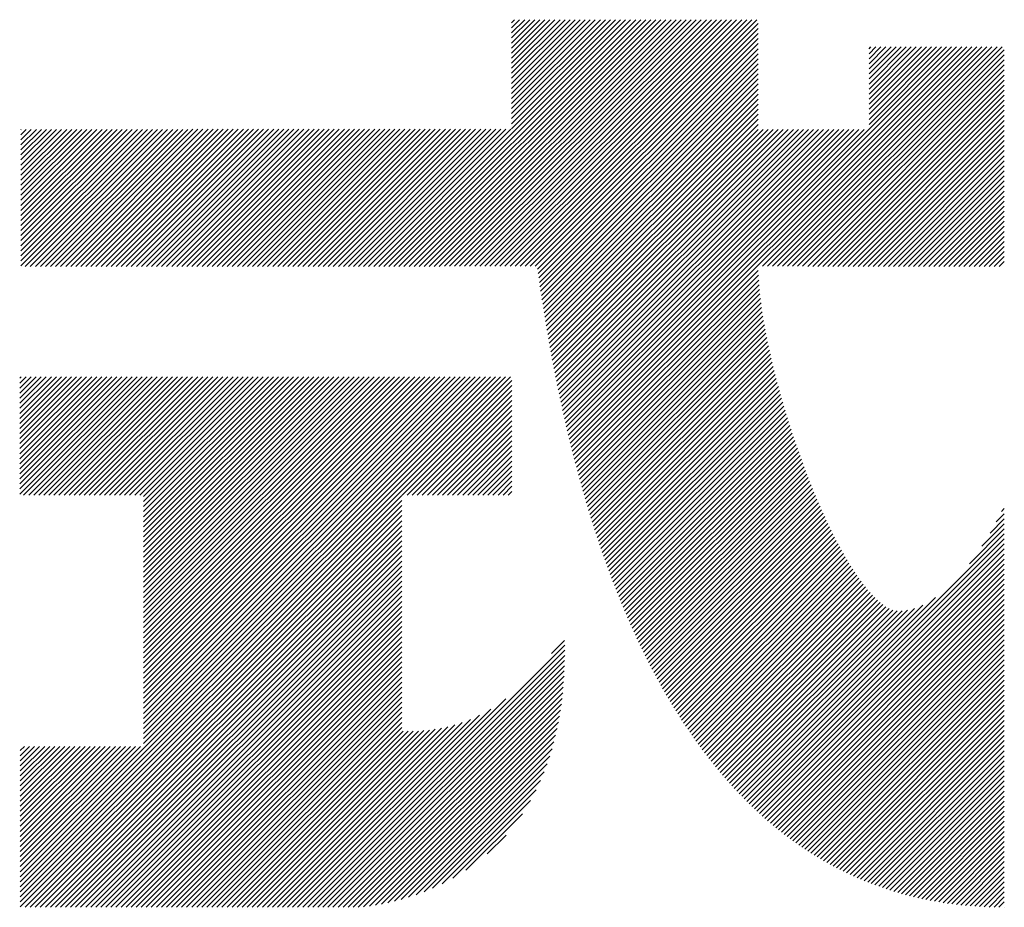
# Model space of a CAD drawing. Extents: x -50 to 4150, y -92 to 2878.
# Drawn here: x 3340 to 3374, y 48 to 79 of the extents above; entities that cross this region are included whole.
import ezdxf

# ---------------------------------------------------------------- set-up
doc = ezdxf.new("R2010")
doc.units = 0
doc.header["$LTSCALE"] = 10
doc.header["$MEASUREMENT"] = 0
doc.layers.add('_1-0_ADD_LINE', color=7, linetype='CONTINUOUS')

msp = doc.modelspace()

# ---------------------------------------------------------------- linework, layer by layer
at = {"layer": '_1-0_ADD_LINE', "color": 7, "linetype": 'Continuous'}
for p, q in [((3352.131, 70.67), (3360.779, 79.318)), ((3352.308, 70.67), (3360.956, 79.318)), ((3352.485, 70.671), (3361.133, 79.318)), ((3352.662, 70.671), (3361.309, 79.318)), ((3352.838, 70.671), (3361.486, 79.318)), ((3353.015, 70.671), (3361.663, 79.318)), ((3353.192, 70.671), (3361.84, 79.318)), ((3353.369, 70.671), (3362.017, 79.318)), ((3353.546, 70.671), (3362.193, 79.318)), ((3353.723, 70.671), (3362.37, 79.318)), ((3353.9, 70.671), (3362.547, 79.318)), ((3354.077, 70.671), (3362.724, 79.318)), ((3354.253, 70.671), (3362.9, 79.318)), ((3354.43, 70.672), (3363.077, 79.318)), ((3354.607, 70.672), (3363.254, 79.318)), ((3354.784, 70.672), (3363.431, 79.318)), ((3354.961, 70.672), (3363.608, 79.318)), ((3355.138, 70.672), (3363.784, 79.318)), ((3355.315, 70.672), (3363.961, 79.318)), ((3355.492, 70.672), (3364.138, 79.318)), ((3355.668, 70.672), (3364.315, 79.318)), ((3355.845, 70.672), (3364.491, 79.318)), ((3356.022, 70.672), (3364.668, 79.318)), ((3356.199, 70.673), (3364.845, 79.318)), ((3356.376, 70.673), (3365.022, 79.318)), ((3356.553, 70.673), (3365.199, 79.318)), ((3356.73, 70.673), (3365.375, 79.318)), ((3356.779, 75.495), (3360.602, 79.318)), ((3356.779, 75.672), (3360.426, 79.318)), ((3356.779, 75.849), (3360.249, 79.318)), ((3356.779, 76.025), (3360.072, 79.318)), ((3356.779, 76.202), (3359.895, 79.318)), ((3356.779, 76.379), (3359.718, 79.318)), ((3356.779, 76.556), (3359.542, 79.318)), ((3356.779, 76.733), (3359.365, 79.318)), ((3356.779, 76.909), (3359.188, 79.318)), ((3356.779, 77.086), (3359.011, 79.318)), ((3356.779, 77.263), (3358.835, 79.318)), ((3356.779, 77.44), (3358.658, 79.318)), ((3356.779, 77.616), (3358.481, 79.318)), ((3356.779, 77.793), (3358.304, 79.318)), ((3356.779, 77.97), (3358.127, 79.318)), ((3356.779, 78.147), (3357.951, 79.318)), ((3356.779, 78.324), (3357.774, 79.318)), ((3356.779, 78.5), (3357.597, 79.318)), ((3356.779, 78.677), (3357.42, 79.318)), ((3356.779, 78.854), (3357.244, 79.318)), ((3356.779, 79.031), (3357.067, 79.318)), ((3356.779, 79.207), (3356.89, 79.318)), ((3356.907, 70.673), (3365.419, 79.185)), ((3357.083, 70.673), (3365.419, 79.008)), ((3357.26, 70.673), (3365.419, 78.831)), ((3357.437, 70.673), (3365.419, 78.655)), ((3357.614, 70.673), (3365.419, 78.478)), ((3357.692, 70.574), (3365.419, 78.301)), ((3358.736, 64.901), (3372.198, 78.363)), ((3358.77, 64.758), (3372.375, 78.363)), ((3358.804, 64.615), (3372.552, 78.363)), ((3358.839, 64.473), (3372.729, 78.363)), ((3358.874, 64.331), (3372.906, 78.363)), ((3358.909, 64.19), (3373.082, 78.363)), ((3365.569, 70.673), (3373.259, 78.363)), ((3365.745, 70.673), (3373.436, 78.363)), ((3365.922, 70.673), (3373.613, 78.363)), ((3366.099, 70.673), (3373.789, 78.363)), ((3366.275, 70.672), (3373.966, 78.363)), ((3369.306, 75.648), (3372.022, 78.363)), ((3369.306, 75.825), (3371.845, 78.363)), ((3369.306, 76.001), (3371.668, 78.363)), ((3369.306, 76.178), (3371.491, 78.363)), ((3369.306, 76.355), (3371.315, 78.363)), ((3369.306, 76.532), (3371.138, 78.363)), ((3369.306, 76.709), (3370.961, 78.363)), ((3369.306, 76.885), (3370.784, 78.363)), ((3369.306, 77.062), (3370.607, 78.363)), ((3369.306, 77.239), (3370.431, 78.363)), ((3369.306, 77.416), (3370.254, 78.363)), ((3369.306, 77.592), (3370.077, 78.363)), ((3369.306, 77.769), (3369.9, 78.363)), ((3369.306, 77.946), (3369.724, 78.363)), ((3369.306, 78.123), (3369.547, 78.363)), ((3369.306, 78.3), (3369.37, 78.363)), ((3357.714, 70.419), (3365.419, 78.124)), ((3366.452, 70.672), (3374.042, 78.262)), ((3366.628, 70.672), (3374.042, 78.085)), ((3357.736, 70.265), (3365.419, 77.948)), ((3357.758, 70.11), (3365.419, 77.771)), ((3366.805, 70.672), (3374.042, 77.909)), ((3366.981, 70.672), (3374.042, 77.732)), ((3357.78, 69.956), (3365.419, 77.594)), ((3357.803, 69.802), (3365.419, 77.417)), ((3367.158, 70.671), (3374.042, 77.555)), ((3367.335, 70.671), (3374.042, 77.378)), ((3357.827, 69.648), (3365.419, 77.24)), ((3357.85, 69.495), (3365.419, 77.064)), ((3367.511, 70.671), (3374.042, 77.202)), ((3367.688, 70.671), (3374.042, 77.025)), ((3357.874, 69.342), (3365.419, 76.887)), ((3357.898, 69.189), (3365.419, 76.71)), ((3367.864, 70.671), (3374.042, 76.848)), ((3368.041, 70.67), (3374.042, 76.671)), ((3357.922, 69.037), (3365.419, 76.533)), ((3357.947, 68.885), (3365.419, 76.357)), ((3368.218, 70.67), (3374.042, 76.494)), ((3368.394, 70.67), (3374.042, 76.318)), ((3357.972, 68.733), (3365.419, 76.18)), ((3357.997, 68.582), (3365.419, 76.003)), ((3368.571, 70.67), (3374.042, 76.141)), ((3368.747, 70.67), (3374.042, 75.964)), ((3358.023, 68.431), (3365.419, 75.826)), ((3358.049, 68.28), (3365.419, 75.649)), ((3368.924, 70.669), (3374.042, 75.787)), ((3369.1, 70.669), (3374.042, 75.611)), ((3339.598, 70.689), (3344.383, 75.474)), ((3339.598, 70.866), (3344.207, 75.474)), ((3339.598, 71.042), (3344.03, 75.474)), ((3339.598, 71.219), (3343.853, 75.474)), ((3339.598, 71.396), (3343.676, 75.474)), ((3339.598, 71.573), (3343.499, 75.474)), ((3339.598, 71.75), (3343.322, 75.473)), ((3339.598, 71.926), (3343.145, 75.473)), ((3339.598, 72.103), (3342.969, 75.473)), ((3339.598, 72.28), (3342.792, 75.473)), ((3339.598, 72.457), (3342.615, 75.473)), ((3339.598, 72.633), (3342.438, 75.473)), ((3339.598, 72.81), (3342.261, 75.473)), ((3339.598, 72.987), (3342.084, 75.473)), ((3339.598, 73.164), (3341.907, 75.473)), ((3339.598, 73.34), (3341.731, 75.473)), ((3339.598, 73.517), (3341.554, 75.473)), ((3339.598, 73.694), (3341.377, 75.472)), ((3339.598, 73.871), (3341.2, 75.472)), ((3339.598, 74.048), (3341.023, 75.472)), ((3339.598, 74.224), (3340.846, 75.472)), ((3339.598, 74.401), (3340.669, 75.472)), ((3339.598, 74.578), (3340.492, 75.472)), ((3339.598, 74.755), (3340.316, 75.472)), ((3339.598, 74.931), (3340.139, 75.472)), ((3339.598, 75.108), (3339.962, 75.472)), ((3339.598, 75.285), (3339.785, 75.472)), ((3339.598, 75.462), (3339.608, 75.472)), ((3339.75, 70.664), (3344.56, 75.474)), ((3339.927, 70.664), (3344.737, 75.474)), ((3340.104, 70.664), (3344.914, 75.474)), ((3340.281, 70.664), (3345.091, 75.474)), ((3340.458, 70.664), (3345.268, 75.474)), ((3340.634, 70.664), (3345.445, 75.474)), ((3340.811, 70.664), (3345.621, 75.475)), ((3340.988, 70.664), (3345.798, 75.475)), ((3341.165, 70.664), (3345.975, 75.475)), ((3341.342, 70.665), (3346.152, 75.475)), ((3341.519, 70.665), (3346.329, 75.475)), ((3341.696, 70.665), (3346.506, 75.475)), ((3341.872, 70.665), (3346.683, 75.475)), ((3342.049, 70.665), (3346.86, 75.475)), ((3342.226, 70.665), (3347.036, 75.475)), ((3342.403, 70.665), (3347.213, 75.475)), ((3342.58, 70.665), (3347.39, 75.475)), ((3342.757, 70.665), (3347.567, 75.475)), ((3342.934, 70.665), (3347.744, 75.476)), ((3343.111, 70.666), (3347.921, 75.476)), ((3343.287, 70.666), (3348.098, 75.476)), ((3343.464, 70.666), (3348.274, 75.476)), ((3343.641, 70.666), (3348.451, 75.476)), ((3343.818, 70.666), (3348.628, 75.476)), ((3343.995, 70.666), (3348.805, 75.476)), ((3344.172, 70.666), (3348.982, 75.476)), ((3344.349, 70.666), (3349.159, 75.476)), ((3344.526, 70.666), (3349.336, 75.476)), ((3344.702, 70.666), (3349.512, 75.476)), ((3344.879, 70.666), (3349.689, 75.476)), ((3345.056, 70.667), (3349.866, 75.477)), ((3345.233, 70.667), (3350.043, 75.477)), ((3345.41, 70.667), (3350.22, 75.477)), ((3345.587, 70.667), (3350.397, 75.477)), ((3345.764, 70.667), (3350.574, 75.477)), ((3345.941, 70.667), (3350.75, 75.477)), ((3346.117, 70.667), (3350.927, 75.477)), ((3346.294, 70.667), (3351.104, 75.477)), ((3346.471, 70.667), (3351.281, 75.477)), ((3346.648, 70.667), (3351.458, 75.477)), ((3346.825, 70.668), (3351.635, 75.477)), ((3347.002, 70.668), (3351.812, 75.478)), ((3347.179, 70.668), (3351.989, 75.478)), ((3347.355, 70.668), (3352.165, 75.478)), ((3347.532, 70.668), (3352.342, 75.478)), ((3347.709, 70.668), (3352.519, 75.478)), ((3347.886, 70.668), (3352.696, 75.478)), ((3348.063, 70.668), (3352.873, 75.478)), ((3348.24, 70.668), (3353.05, 75.478)), ((3348.417, 70.668), (3353.227, 75.478)), ((3348.594, 70.668), (3353.403, 75.478)), ((3348.77, 70.669), (3353.58, 75.478)), ((3348.947, 70.669), (3353.757, 75.478)), ((3349.124, 70.669), (3353.934, 75.479)), ((3349.301, 70.669), (3354.111, 75.479)), ((3349.478, 70.669), (3354.288, 75.479)), ((3349.655, 70.669), (3354.465, 75.479)), ((3349.832, 70.669), (3354.641, 75.479)), ((3350.009, 70.669), (3354.818, 75.479)), ((3350.185, 70.669), (3354.995, 75.479)), ((3350.362, 70.669), (3355.172, 75.479)), ((3350.539, 70.669), (3355.349, 75.479)), ((3350.716, 70.67), (3355.526, 75.479)), ((3350.893, 70.67), (3355.703, 75.479)), ((3351.07, 70.67), (3355.879, 75.479)), ((3351.247, 70.67), (3356.056, 75.48)), ((3351.424, 70.67), (3356.233, 75.48)), ((3351.6, 70.67), (3356.41, 75.48)), ((3351.777, 70.67), (3356.587, 75.48)), ((3351.954, 70.67), (3356.764, 75.48)), ((3358.075, 68.129), (3365.419, 75.473)), ((3358.102, 67.979), (3365.594, 75.472)), ((3358.129, 67.829), (3365.771, 75.472)), ((3358.156, 67.68), (3365.948, 75.472)), ((3358.184, 67.531), (3366.125, 75.472)), ((3358.211, 67.382), (3366.301, 75.472)), ((3358.24, 67.233), (3366.478, 75.472)), ((3358.268, 67.085), (3366.655, 75.472)), ((3358.297, 66.937), (3366.832, 75.472)), ((3358.326, 66.789), (3367.009, 75.472)), ((3358.356, 66.642), (3367.185, 75.472)), ((3358.386, 66.495), (3367.362, 75.472)), ((3358.416, 66.348), (3367.539, 75.472)), ((3358.446, 66.202), (3367.716, 75.472)), ((3358.477, 66.056), (3367.892, 75.472)), ((3358.508, 65.911), (3368.069, 75.472)), ((3358.54, 65.765), (3368.246, 75.472)), ((3358.571, 65.62), (3368.423, 75.472)), ((3358.604, 65.476), (3368.6, 75.472)), ((3358.636, 65.331), (3368.776, 75.472)), ((3358.669, 65.188), (3368.953, 75.472)), ((3358.702, 65.044), (3369.13, 75.472)), ((3369.277, 70.669), (3374.042, 75.434)), ((3369.454, 70.669), (3374.042, 75.257)), ((3369.63, 70.669), (3374.042, 75.08)), ((3369.807, 70.668), (3374.042, 74.903)), ((3369.983, 70.668), (3374.042, 74.727)), ((3370.16, 70.668), (3374.042, 74.55)), ((3370.336, 70.668), (3374.042, 74.373)), ((3370.513, 70.668), (3374.042, 74.196)), ((3370.69, 70.667), (3374.042, 74.02)), ((3370.866, 70.667), (3374.042, 73.843)), ((3371.043, 70.667), (3374.042, 73.666)), ((3371.219, 70.667), (3374.042, 73.489)), ((3371.396, 70.667), (3374.042, 73.312)), ((3371.573, 70.666), (3374.042, 73.136)), ((3371.749, 70.666), (3374.042, 72.959)), ((3371.926, 70.666), (3374.042, 72.782)), ((3372.102, 70.666), (3374.042, 72.605)), ((3372.279, 70.666), (3374.042, 72.429)), ((3372.455, 70.665), (3374.042, 72.252)), ((3372.632, 70.665), (3374.042, 72.075)), ((3372.809, 70.665), (3374.042, 71.898)), ((3372.985, 70.665), (3374.042, 71.721)), ((3373.162, 70.665), (3374.042, 71.545)), ((3373.338, 70.664), (3374.042, 71.368)), ((3373.515, 70.664), (3374.042, 71.191)), ((3373.691, 70.664), (3374.042, 71.014)), ((3373.868, 70.664), (3374.042, 70.838)), ((3358.945, 64.049), (3365.422, 70.527)), ((3358.981, 63.908), (3365.429, 70.357)), ((3359.017, 63.768), (3365.44, 70.19)), ((3359.054, 63.628), (3365.452, 70.026)), ((3359.091, 63.488), (3365.467, 69.864)), ((3359.128, 63.349), (3365.483, 69.704)), ((3359.166, 63.21), (3365.502, 69.545)), ((3359.205, 63.071), (3365.522, 69.389)), ((3359.243, 62.933), (3365.543, 69.233)), ((3359.282, 62.795), (3365.566, 69.079)), ((3359.322, 62.658), (3365.59, 68.926)), ((3359.361, 62.521), (3365.615, 68.774)), ((3359.401, 62.384), (3365.641, 68.624)), ((3359.442, 62.248), (3365.668, 68.474)), ((3359.483, 62.112), (3365.696, 68.325)), ((3359.524, 61.977), (3365.725, 68.178)), ((3359.566, 61.842), (3365.755, 68.031)), ((3359.608, 61.707), (3365.785, 67.884)), ((3359.65, 61.573), (3365.817, 67.739)), ((3359.693, 61.439), (3365.849, 67.594)), ((3359.737, 61.305), (3365.882, 67.45)), ((3359.78, 61.172), (3365.915, 67.307)), ((3359.824, 61.04), (3365.949, 67.164)), ((3359.869, 60.907), (3365.984, 67.022)), ((3339.554, 62.69), (3343.668, 66.804)), ((3339.554, 62.867), (3343.491, 66.804)), ((3339.554, 63.043), (3343.315, 66.804)), ((3339.554, 63.22), (3343.138, 66.804)), ((3339.554, 63.397), (3342.961, 66.804)), ((3339.554, 63.574), (3342.784, 66.804)), ((3339.554, 63.75), (3342.608, 66.804)), ((3339.554, 63.927), (3342.431, 66.804)), ((3339.554, 64.104), (3342.254, 66.804)), ((3339.554, 64.281), (3342.077, 66.804)), ((3339.554, 64.458), (3341.9, 66.804)), ((3339.554, 64.634), (3341.724, 66.804)), ((3339.554, 64.811), (3341.547, 66.804)), ((3339.554, 64.988), (3341.37, 66.804)), ((3339.554, 65.165), (3341.193, 66.804)), ((3339.554, 65.341), (3341.017, 66.804)), ((3339.554, 65.518), (3340.84, 66.804)), ((3339.554, 65.695), (3340.663, 66.804)), ((3339.554, 65.872), (3340.486, 66.804)), ((3339.554, 66.049), (3340.309, 66.804)), ((3339.554, 66.225), (3340.133, 66.804)), ((3339.554, 66.402), (3339.956, 66.804)), ((3339.554, 66.579), (3339.779, 66.804)), ((3339.554, 66.756), (3339.602, 66.804)), ((3339.575, 49.452), (3356.796, 66.674)), ((3339.693, 62.652), (3343.845, 66.804)), ((3339.87, 62.652), (3344.022, 66.804)), ((3340.047, 62.652), (3344.199, 66.804)), ((3340.223, 62.652), (3344.375, 66.804)), ((3340.4, 62.652), (3344.552, 66.804)), ((3340.577, 62.652), (3344.729, 66.804)), ((3340.754, 62.652), (3344.906, 66.804)), ((3340.93, 62.652), (3345.082, 66.804)), ((3341.107, 62.652), (3345.259, 66.804)), ((3341.284, 62.652), (3345.436, 66.804)), ((3341.461, 62.652), (3345.613, 66.804)), ((3341.638, 62.652), (3345.79, 66.804)), ((3341.814, 62.652), (3345.966, 66.804)), ((3341.991, 62.652), (3346.143, 66.804)), ((3342.168, 62.652), (3346.32, 66.804)), ((3342.345, 62.652), (3346.497, 66.804)), ((3342.521, 62.652), (3346.673, 66.804)), ((3342.698, 62.652), (3346.85, 66.804)), ((3342.875, 62.652), (3347.027, 66.804)), ((3343.052, 62.652), (3347.204, 66.804)), ((3343.229, 62.652), (3347.381, 66.804)), ((3343.405, 62.652), (3347.557, 66.804)), ((3343.582, 62.652), (3347.734, 66.804)), ((3343.759, 62.652), (3347.911, 66.804)), ((3343.887, 53.941), (3356.75, 66.804)), ((3343.887, 54.118), (3356.573, 66.804)), ((3343.887, 54.294), (3356.396, 66.804)), ((3343.887, 54.471), (3356.219, 66.804)), ((3343.887, 54.648), (3356.043, 66.804)), ((3343.887, 54.825), (3355.866, 66.804)), ((3343.887, 55.002), (3355.689, 66.804)), ((3343.887, 55.178), (3355.512, 66.804)), ((3343.887, 55.355), (3355.336, 66.804)), ((3343.887, 55.532), (3355.159, 66.804)), ((3343.887, 55.709), (3354.982, 66.804)), ((3343.887, 55.885), (3354.805, 66.804)), ((3343.887, 56.062), (3354.628, 66.804)), ((3343.887, 56.239), (3354.452, 66.804)), ((3343.887, 56.416), (3354.275, 66.804)), ((3343.887, 56.593), (3354.098, 66.804)), ((3343.887, 56.769), (3353.921, 66.804)), ((3343.887, 56.946), (3353.745, 66.804)), ((3343.887, 57.123), (3353.568, 66.804)), ((3343.887, 57.3), (3353.391, 66.804)), ((3343.887, 57.476), (3353.214, 66.804)), ((3343.887, 57.653), (3353.037, 66.804)), ((3343.887, 57.83), (3352.861, 66.804)), ((3343.887, 58.007), (3352.684, 66.804)), ((3343.887, 58.184), (3352.507, 66.804)), ((3343.887, 58.36), (3352.33, 66.804)), ((3343.887, 58.537), (3352.154, 66.804)), ((3343.887, 58.714), (3351.977, 66.804)), ((3343.887, 58.891), (3351.8, 66.804)), ((3343.887, 59.067), (3351.623, 66.804)), ((3343.887, 59.244), (3351.446, 66.804)), ((3343.887, 59.421), (3351.27, 66.804)), ((3343.887, 59.598), (3351.093, 66.804)), ((3343.887, 59.775), (3350.916, 66.804)), ((3343.887, 59.951), (3350.739, 66.804)), ((3343.887, 60.128), (3350.563, 66.804)), ((3343.887, 60.305), (3350.386, 66.804)), ((3343.887, 60.482), (3350.209, 66.804)), ((3343.887, 60.658), (3350.032, 66.804)), ((3343.887, 60.835), (3349.855, 66.804)), ((3343.887, 61.012), (3349.679, 66.804)), ((3343.887, 61.189), (3349.502, 66.804)), ((3343.887, 61.365), (3349.325, 66.804)), ((3343.887, 61.542), (3349.148, 66.804)), ((3343.887, 61.719), (3348.972, 66.804)), ((3343.887, 61.896), (3348.795, 66.804)), ((3343.887, 62.073), (3348.618, 66.804)), ((3343.887, 62.249), (3348.441, 66.804)), ((3343.887, 62.426), (3348.264, 66.804)), ((3343.887, 62.603), (3348.088, 66.804)), ((3359.914, 60.775), (3366.019, 66.881)), ((3359.959, 60.644), (3366.056, 66.74)), ((3360.005, 60.513), (3366.092, 66.6)), ((3352.951, 62.652), (3356.796, 66.497)), ((3353.128, 62.652), (3356.796, 66.32)), ((3360.051, 60.382), (3366.129, 66.461)), ((3360.097, 60.252), (3366.167, 66.322)), ((3353.305, 62.652), (3356.796, 66.143)), ((3353.482, 62.652), (3356.796, 65.966)), ((3360.144, 60.122), (3366.205, 66.183)), ((3360.192, 59.993), (3366.244, 66.045)), ((3360.24, 59.864), (3366.284, 65.908)), ((3353.658, 62.652), (3356.796, 65.79)), ((3353.835, 62.652), (3356.796, 65.613)), ((3360.288, 59.735), (3366.324, 65.771)), ((3360.337, 59.607), (3366.364, 65.635)), ((3354.012, 62.652), (3356.796, 65.436)), ((3354.189, 62.652), (3356.796, 65.259)), ((3360.386, 59.48), (3366.405, 65.499)), ((3360.435, 59.352), (3366.447, 65.364)), ((3360.485, 59.226), (3366.488, 65.229)), ((3354.365, 62.652), (3356.796, 65.083)), ((3354.542, 62.652), (3356.796, 64.906)), ((3360.536, 59.099), (3366.531, 65.094)), ((3360.587, 58.973), (3366.574, 64.961)), ((3354.719, 62.652), (3356.796, 64.729)), ((3354.896, 62.652), (3356.796, 64.552)), ((3360.638, 58.848), (3366.617, 64.827)), ((3360.69, 58.723), (3366.661, 64.694)), ((3360.742, 58.598), (3366.706, 64.562)), ((3355.073, 62.652), (3356.796, 64.375)), ((3355.249, 62.652), (3356.796, 64.199)), ((3360.795, 58.474), (3366.75, 64.43)), ((3360.848, 58.351), (3366.796, 64.299)), ((3360.901, 58.228), (3366.842, 64.168)), ((3355.426, 62.652), (3356.796, 64.022)), ((3355.603, 62.652), (3356.796, 63.845)), ((3360.956, 58.105), (3366.888, 64.037)), ((3361.01, 57.983), (3366.935, 63.907)), ((3355.78, 62.652), (3356.796, 63.668)), ((3355.956, 62.652), (3356.796, 63.492)), ((3361.065, 57.861), (3366.982, 63.778)), ((3361.121, 57.74), (3367.03, 63.649)), ((3361.177, 57.619), (3367.078, 63.52)), ((3356.133, 62.652), (3356.796, 63.315)), ((3356.31, 62.652), (3356.796, 63.138)), ((3361.233, 57.499), (3367.127, 63.392)), ((3361.29, 57.379), (3367.176, 63.265)), ((3361.348, 57.259), (3367.226, 63.138)), ((3356.487, 62.652), (3356.796, 62.961)), ((3356.664, 62.652), (3356.796, 62.784)), ((3361.405, 57.141), (3367.276, 63.011)), ((3361.464, 57.022), (3367.327, 62.885)), ((3339.575, 49.275), (3352.939, 62.64)), ((3339.575, 49.099), (3352.939, 62.463)), ((3361.523, 56.904), (3367.378, 62.76)), ((3361.582, 56.787), (3367.43, 62.635)), ((3361.642, 56.67), (3367.483, 62.511)), ((3339.575, 48.922), (3352.939, 62.286)), ((3339.575, 48.745), (3352.939, 62.109)), ((3361.703, 56.554), (3367.536, 62.387)), ((3361.764, 56.438), (3367.589, 62.264)), ((3361.825, 56.323), (3367.643, 62.141)), ((3373.944, 62.078), (3374.045, 62.178)), ((3339.575, 48.568), (3352.939, 61.933)), ((3339.575, 48.392), (3352.939, 61.756)), ((3361.887, 56.208), (3367.698, 62.019)), ((3361.95, 56.094), (3367.753, 61.897)), ((3362.013, 55.98), (3367.809, 61.776)), ((3373.544, 61.324), (3374.045, 61.825)), ((3373.764, 61.721), (3374.045, 62.001)), ((3339.575, 48.215), (3352.939, 61.579)), ((3339.745, 48.209), (3352.939, 61.402)), ((3362.076, 55.867), (3367.866, 61.656)), ((3362.14, 55.754), (3367.923, 61.537)), ((3362.205, 55.642), (3367.981, 61.418)), ((3372.821, 60.248), (3374.045, 61.471)), ((3373.258, 60.862), (3374.045, 61.648)), ((3339.922, 48.209), (3352.939, 61.225)), ((3340.099, 48.209), (3352.939, 61.049)), ((3362.27, 55.53), (3368.039, 61.299)), ((3362.336, 55.419), (3368.098, 61.182)), ((3362.402, 55.309), (3368.158, 61.065)), ((3364.845, 52.095), (3374.045, 61.294)), ((3364.933, 52.006), (3374.045, 61.118)), ((3340.276, 48.209), (3352.939, 60.872)), ((3362.469, 55.199), (3368.219, 60.949)), ((3362.537, 55.09), (3368.281, 60.834)), ((3362.605, 54.981), (3368.343, 60.72)), ((3365.021, 51.917), (3374.045, 60.941)), ((3365.11, 51.829), (3374.045, 60.764)), ((3340.453, 48.209), (3352.939, 60.695)), ((3340.629, 48.209), (3352.939, 60.518)), ((3362.673, 54.873), (3368.407, 60.606)), ((3362.742, 54.765), (3368.471, 60.494)), ((3362.812, 54.658), (3368.536, 60.382)), ((3365.199, 51.742), (3374.045, 60.587)), ((3365.29, 51.656), (3374.045, 60.41)), ((3340.806, 48.209), (3352.939, 60.342)), ((3340.983, 48.209), (3352.939, 60.165)), ((3362.882, 54.552), (3368.602, 60.272)), ((3362.953, 54.446), (3368.67, 60.162)), ((3363.025, 54.34), (3368.738, 60.054)), ((3365.381, 51.57), (3374.045, 60.234)), ((3365.473, 51.486), (3374.045, 60.057)), ((3341.16, 48.209), (3352.939, 59.988)), ((3341.336, 48.209), (3352.939, 59.811)), ((3363.097, 54.236), (3368.808, 59.947)), ((3363.17, 54.132), (3368.879, 59.841)), ((3363.243, 54.028), (3368.952, 59.737)), ((3365.566, 51.402), (3374.045, 59.88)), ((3365.659, 51.318), (3374.045, 59.703)), ((3341.513, 48.209), (3352.939, 59.634)), ((3341.69, 48.209), (3352.939, 59.458)), ((3363.317, 53.925), (3369.026, 59.634)), ((3363.391, 53.823), (3369.101, 59.533)), ((3363.466, 53.721), (3369.179, 59.434)), ((3363.542, 53.62), (3369.258, 59.337)), ((3365.754, 51.236), (3374.045, 59.527)), ((3365.849, 51.154), (3374.045, 59.35)), ((3341.867, 48.209), (3352.939, 59.281)), ((3342.044, 48.209), (3352.939, 59.104)), ((3363.619, 53.52), (3369.34, 59.242)), ((3363.696, 53.42), (3369.424, 59.149)), ((3363.773, 53.321), (3369.511, 59.059)), ((3364.759, 52.185), (3371.632, 59.058)), ((3365.945, 51.074), (3374.045, 59.173)), ((3366.042, 50.994), (3374.045, 58.996)), ((3342.22, 48.209), (3352.939, 58.927)), ((3342.397, 48.209), (3352.939, 58.751)), ((3363.852, 53.223), (3369.602, 58.973)), ((3363.931, 53.125), (3369.696, 58.89)), ((3364.011, 53.028), (3369.794, 58.812)), ((3364.091, 52.932), (3369.898, 58.739)), ((3364.172, 52.836), (3370.009, 58.673)), ((3364.587, 52.368), (3370.893, 58.674)), ((3364.673, 52.276), (3371.189, 58.792)), ((3366.14, 50.915), (3374.045, 58.819)), ((3366.238, 50.836), (3374.045, 58.643)), ((3342.574, 48.209), (3352.939, 58.574)), ((3342.751, 48.209), (3352.939, 58.397)), ((3364.254, 52.741), (3370.136, 58.623)), ((3364.336, 52.647), (3370.29, 58.6)), ((3364.419, 52.553), (3370.462, 58.596)), ((3364.503, 52.46), (3370.659, 58.616)), ((3366.338, 50.759), (3374.045, 58.466)), ((3366.438, 50.682), (3374.045, 58.289)), ((3342.927, 48.209), (3352.939, 58.22)), ((3343.104, 48.209), (3352.939, 58.043)), ((3366.539, 50.607), (3374.045, 58.112)), ((3343.281, 48.209), (3352.939, 57.867)), ((3343.458, 48.209), (3352.939, 57.69)), ((3366.641, 50.532), (3374.045, 57.936)), ((3366.744, 50.458), (3374.045, 57.759)), ((3343.635, 48.209), (3352.939, 57.513)), ((3343.811, 48.209), (3352.939, 57.336)), ((3349.468, 48.209), (3358.646, 57.387)), ((3358.179, 57.096), (3358.643, 57.561)), ((3366.848, 50.385), (3374.045, 57.582)), ((3366.953, 50.313), (3374.045, 57.405)), ((3343.988, 48.209), (3352.939, 57.16)), ((3344.165, 48.209), (3352.939, 56.983)), ((3349.645, 48.209), (3358.648, 57.211)), ((3349.822, 48.209), (3358.647, 57.034)), ((3367.058, 50.242), (3374.045, 57.228)), ((3367.165, 50.172), (3374.045, 57.052)), ((3344.342, 48.209), (3352.939, 56.806)), ((3344.518, 48.209), (3352.939, 56.629)), ((3349.999, 48.209), (3358.644, 56.854)), ((3350.175, 48.209), (3358.639, 56.672)), ((3367.272, 50.103), (3374.045, 56.875)), ((3367.381, 50.035), (3374.045, 56.698)), ((3344.695, 48.209), (3352.939, 56.452)), ((3344.872, 48.209), (3352.939, 56.276)), ((3350.352, 48.209), (3358.632, 56.488)), ((3350.529, 48.209), (3358.622, 56.301)), ((3367.491, 49.967), (3374.045, 56.521)), ((3367.601, 49.901), (3374.045, 56.345)), ((3345.049, 48.209), (3352.939, 56.099)), ((3345.226, 48.209), (3352.939, 55.922)), ((3350.706, 48.209), (3358.609, 56.112)), ((3350.882, 48.209), (3358.594, 55.92)), ((3367.713, 49.836), (3374.045, 56.168)), ((3367.825, 49.772), (3374.045, 55.991)), ((3345.402, 48.209), (3352.939, 55.745)), ((3345.579, 48.209), (3352.939, 55.569)), ((3351.059, 48.209), (3358.575, 55.725)), ((3367.939, 49.708), (3374.045, 55.814)), ((3368.053, 49.646), (3374.045, 55.638)), ((3345.756, 48.209), (3352.939, 55.392)), ((3345.933, 48.209), (3352.939, 55.215)), ((3349.291, 48.209), (3356.589, 55.506)), ((3351.236, 48.209), (3358.553, 55.526)), ((3351.413, 48.209), (3358.528, 55.324)), ((3368.169, 49.585), (3374.045, 55.461)), ((3368.286, 49.525), (3374.045, 55.284)), ((3346.109, 48.209), (3352.939, 55.038)), ((3346.286, 48.209), (3352.939, 54.861)), ((3348.938, 48.209), (3355.666, 54.937)), ((3349.115, 48.209), (3356.055, 55.149)), ((3351.6, 48.219), (3358.498, 55.117)), ((3351.804, 48.246), (3358.464, 54.906)), ((3368.403, 49.466), (3374.045, 55.107)), ((3368.522, 49.408), (3374.045, 54.93)), ((3346.463, 48.209), (3352.939, 54.685)), ((3346.64, 48.209), (3352.939, 54.508)), ((3348.231, 48.209), (3354.551, 54.529)), ((3348.408, 48.209), (3354.793, 54.594)), ((3348.584, 48.209), (3355.054, 54.678)), ((3348.761, 48.209), (3355.341, 54.788)), ((3352.013, 48.278), (3358.425, 54.69)), ((3368.642, 49.351), (3374.045, 54.754)), ((3368.763, 49.296), (3374.045, 54.577)), ((3346.817, 48.209), (3352.99, 54.382)), ((3346.993, 48.209), (3353.162, 54.378)), ((3347.17, 48.209), (3353.339, 54.378)), ((3347.347, 48.209), (3353.522, 54.383)), ((3347.524, 48.209), (3353.71, 54.395)), ((3347.7, 48.209), (3353.906, 54.414)), ((3347.877, 48.209), (3354.11, 54.442)), ((3348.054, 48.209), (3354.325, 54.479)), ((3352.228, 48.317), (3358.38, 54.468)), ((3352.451, 48.363), (3358.328, 54.24)), ((3368.886, 49.241), (3374.045, 54.4)), ((3369.009, 49.188), (3374.045, 54.223)), ((3339.575, 49.629), (3343.789, 53.843)), ((3339.575, 49.806), (3343.612, 53.843)), ((3339.575, 49.983), (3343.435, 53.843)), ((3339.575, 50.159), (3343.258, 53.843)), ((3339.575, 50.336), (3343.081, 53.843)), ((3339.575, 50.513), (3342.905, 53.843)), ((3339.575, 50.69), (3342.728, 53.843)), ((3339.575, 50.866), (3342.551, 53.843)), ((3339.575, 51.043), (3342.374, 53.843)), ((3339.575, 51.22), (3342.198, 53.843)), ((3339.575, 51.397), (3342.021, 53.843)), ((3339.575, 51.574), (3341.844, 53.843)), ((3339.575, 51.75), (3341.667, 53.843)), ((3339.575, 51.927), (3341.49, 53.843)), ((3339.575, 52.104), (3341.314, 53.843)), ((3339.575, 52.281), (3341.137, 53.843)), ((3339.575, 52.457), (3340.96, 53.843)), ((3339.575, 52.634), (3340.783, 53.843)), ((3339.575, 52.811), (3340.607, 53.843)), ((3339.575, 52.988), (3340.43, 53.843)), ((3339.575, 53.165), (3340.253, 53.843)), ((3339.575, 53.341), (3340.076, 53.843)), ((3339.575, 53.518), (3339.899, 53.843)), ((3339.575, 53.695), (3339.723, 53.843)), ((3352.682, 48.417), (3358.269, 54.004)), ((3369.133, 49.135), (3374.045, 54.047)), ((3369.259, 49.084), (3374.045, 53.87)), ((3352.922, 48.48), (3358.202, 53.76)), ((3353.173, 48.554), (3358.124, 53.505)), ((3369.386, 49.035), (3374.045, 53.693)), ((3369.514, 48.986), (3374.045, 53.516)), ((3353.437, 48.641), (3358.033, 53.238)), ((3369.644, 48.939), (3374.045, 53.339)), ((3369.774, 48.893), (3374.045, 53.163)), ((3353.717, 48.745), (3357.927, 52.955)), ((3369.906, 48.848), (3374.045, 52.986)), ((3370.04, 48.804), (3374.045, 52.809)), ((3354.018, 48.87), (3357.8, 52.652)), ((3370.174, 48.762), (3374.045, 52.632)), ((3370.31, 48.721), (3374.045, 52.456)), ((3354.349, 49.023), (3357.645, 52.319)), ((3370.447, 48.681), (3374.045, 52.279)), ((3370.586, 48.643), (3374.045, 52.102)), ((3354.724, 49.222), (3357.445, 51.943)), ((3370.726, 48.606), (3374.045, 51.925)), ((3370.867, 48.571), (3374.045, 51.748)), ((3355.182, 49.503), (3357.164, 51.484)), ((3371.01, 48.537), (3374.045, 51.572)), ((3371.154, 48.505), (3374.045, 51.395)), ((3371.3, 48.474), (3374.045, 51.218)), ((3355.931, 50.075), (3356.59, 50.734)), ((3371.448, 48.444), (3374.045, 51.041)), ((3371.596, 48.416), (3374.045, 50.865)), ((3371.747, 48.39), (3374.045, 50.688)), ((3371.899, 48.365), (3374.045, 50.511)), ((3372.052, 48.342), (3374.045, 50.334)), ((3372.208, 48.321), (3374.045, 50.157)), ((3372.365, 48.301), (3374.045, 49.981)), ((3372.523, 48.283), (3374.045, 49.804)), ((3372.684, 48.266), (3374.045, 49.627)), ((3372.846, 48.252), (3374.045, 49.45)), ((3373.01, 48.239), (3374.045, 49.274)), ((3373.176, 48.228), (3374.045, 49.097)), ((3373.344, 48.219), (3374.045, 48.92)), ((3373.513, 48.212), (3374.045, 48.743)), ((3373.685, 48.207), (3374.045, 48.566)), ((3373.858, 48.203), (3374.045, 48.39)), ((3374.034, 48.202), (3374.045, 48.213))]:
    msp.add_line(p, q, dxfattribs=at)

doc.saveas('drawing.dxf')
